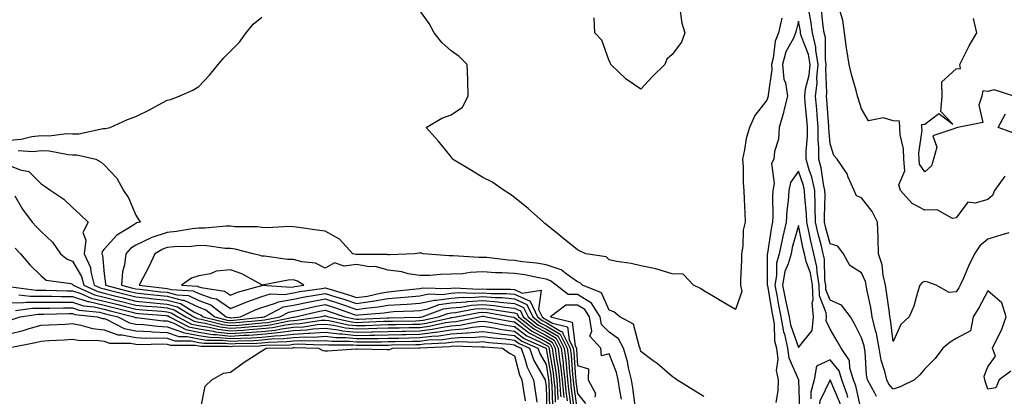
# Model space of a CAD drawing. Units: inches. Extents: x 1010723 to 1013363, y 7237178 to 7239818.
# Drawn here: x 1010901 to 1011213, y 7238417 to 7238536 of the extents above; entities that cross this region are included whole.
import ezdxf

# ---------------------------------------------------------------- set-up
doc = ezdxf.new("R2010")
doc.units = ezdxf.units.IN
doc.header["$MEASUREMENT"] = 0
doc.layers.add('Contour_10107237', color=7, linetype='Continuous', true_color=0xb147b3)

msp = doc.modelspace()

# ---------------------------------------------------------------- linework, layer by layer
at = {"layer": 'Contour_10107237'}
for points in [[(1011142.72, 7238536.59, 3075), (1011141.74, 7238531.92, 3075), (1011140.66, 7238529.31, 3075), (1011140.03, 7238523.9, 3075), (1011139.5, 7238521.92, 3075), (1011139.64, 7238520.33, 3075), (1011138.4, 7238512.27, 3075), (1011138.46, 7238511.92, 3075), (1011138.38, 7238511.59, 3075), (1011138.05, 7238510.64, 3075), (1011134.18, 7238505.79, 3075), (1011132.51, 7238501.92, 3075), (1011131.49, 7238498.48, 3075), (1011130.99, 7238494.86, 3075), (1011130.31, 7238491.92, 3075), (1011130.52, 7238489.45, 3075), (1011130.48, 7238484.35, 3075), (1011130.74, 7238481.92, 3075), (1011130.88, 7238479.09, 3075), (1011131.01, 7238474.88, 3075), (1011131.17, 7238471.92, 3075), (1011130.55, 7238469.42, 3075), (1011130.45, 7238464.32, 3075), (1011130.04, 7238461.92, 3075), (1011130, 7238459.97, 3075), (1011129.7, 7238453.57, 3075), (1011129.66, 7238451.92, 3075), (1011130.05, 7238449.92, 3075), (1011128.05, 7238444.22, 3075), (1011123.23, 7238447.1, 3075), (1011122.38, 7238447.59, 3075), (1011118.05, 7238450.1, 3075), (1011117, 7238450.87, 3075), (1011114.78, 7238451.92, 3075), (1011111.52, 7238455.39, 3075), (1011108.05, 7238455.57, 3075), (1011103.2, 7238457.07, 3075), (1011102.89, 7238457.08, 3075), (1011098.05, 7238458.08, 3075), (1011094.98, 7238458.85, 3075), (1011090.49, 7238459.48, 3075), (1011088.05, 7238459.99, 3075), (1011087.08, 7238460.95, 3075), (1011080.71, 7238461.92, 3075), (1011078.9, 7238462.77, 3075), (1011078.05, 7238463.12, 3075), (1011073.18, 7238467.05, 3075), (1011071.89, 7238468.08, 3075), (1011068.05, 7238471.18, 3075), (1011067.66, 7238471.53, 3075), (1011067.21, 7238471.92, 3075), (1011062.35, 7238476.22, 3075), (1011058.05, 7238479.79, 3075), (1011056.78, 7238480.65, 3075), (1011054.79, 7238481.92, 3075), (1011050.85, 7238484.72, 3075), (1011048.05, 7238486.11, 3075), (1011044.44, 7238488.31, 3075), (1011038.45, 7238491.92, 3075), (1011038.36, 7238492.23, 3075), (1011038.05, 7238492.62, 3075), (1011033.87, 7238497.74, 3075), (1011030.07, 7238501.92, 3075), (1011035.08, 7238504.89, 3075), (1011038.05, 7238505.93, 3075), (1011041.54, 7238508.43, 3075), (1011043.35, 7238511.92, 3075), (1011043.23, 7238516.74, 3075), (1011043.3, 7238517.17, 3075), (1011043.12, 7238521.92, 3075), (1011040.58, 7238524.45, 3075), (1011038.05, 7238526.23, 3075), (1011035.02, 7238528.89, 3075), (1011032.6, 7238531.92, 3075), (1011031.07, 7238534.94, 3075), (1011028.05, 7238539.02, 3075)], [(1011110.43, 7238539.54, 3074), (1011111.11, 7238534.98, 3074), (1011111.99, 7238531.92, 3074), (1011110.98, 7238528.99, 3074), (1011108.05, 7238525.04, 3074), (1011106.33, 7238523.64, 3074), (1011105.65, 7238521.92, 3074), (1011101.83, 7238518.14, 3074), (1011098.05, 7238514.11, 3074), (1011093.44, 7238517.31, 3074), (1011088.56, 7238521.92, 3074), (1011088.46, 7238522.33, 3074), (1011088.05, 7238523.13, 3074), (1011085.76, 7238529.63, 3074), (1011083.51, 7238531.92, 3074), (1011083.26, 7238536.71, 3074)], [(1011215.29, 7238424.68, 3075), (1011211.58, 7238421.92, 3075), (1011210.55, 7238419.42, 3075), (1011208.05, 7238418.95, 3075), (1011207.28, 7238421.15, 3075), (1011207.08, 7238421.92, 3075), (1011206.91, 7238423.06, 3075), (1011208.05, 7238426.02, 3075), (1011210.51, 7238429.46, 3075), (1011209.54, 7238431.92, 3075), (1011210.79, 7238434.66, 3075), (1011212.34, 7238437.63, 3075), (1011213.89, 7238441.92, 3075), (1011212.51, 7238446.38, 3075), (1011208.05, 7238450.12, 3075), (1011205.23, 7238444.74, 3075), (1011203.43, 7238441.92, 3075), (1011202.51, 7238437.46, 3075), (1011198.05, 7238435.04, 3075), (1011196.11, 7238433.86, 3075), (1011193.8, 7238431.92, 3075), (1011191.31, 7238428.66, 3075), (1011188.05, 7238425.44, 3075), (1011186.49, 7238423.48, 3075), (1011184.83, 7238421.92, 3075), (1011180.23, 7238419.74, 3075), (1011178.05, 7238418.94, 3075), (1011176.72, 7238420.59, 3075), (1011176, 7238421.92, 3075), (1011175.42, 7238424.55, 3075), (1011174.27, 7238428.14, 3075), (1011173.64, 7238431.92, 3075), (1011172.73, 7238436.6, 3075), (1011172.44, 7238437.53, 3075), (1011171.42, 7238441.92, 3075), (1011170.94, 7238444.81, 3075), (1011169.85, 7238450.12, 3075), (1011169.53, 7238451.92, 3075), (1011169.26, 7238453.13, 3075), (1011168.05, 7238455.88, 3075), (1011164.3, 7238458.17, 3075), (1011162.3, 7238461.92, 3075), (1011160.47, 7238464.34, 3075), (1011158.05, 7238465.02, 3075), (1011156.62, 7238470.49, 3075), (1011156.3, 7238471.92, 3075), (1011156.25, 7238473.72, 3075), (1011156.49, 7238480.36, 3075), (1011156.43, 7238481.92, 3075), (1011155.97, 7238484, 3075), (1011155.24, 7238489.11, 3075), (1011154.47, 7238491.92, 3075), (1011154.49, 7238495.48, 3075), (1011154.3, 7238498.17, 3075), (1011154.31, 7238501.92, 3075), (1011153.96, 7238506.01, 3075), (1011153.82, 7238507.69, 3075), (1011153.46, 7238511.92, 3075), (1011153.96, 7238516.01, 3075), (1011153.88, 7238517.75, 3075), (1011154.26, 7238521.92, 3075), (1011153.53, 7238526.44, 3075), (1011153.54, 7238527.41, 3075), (1011152.46, 7238531.92, 3075), (1011151.92, 7238535.79, 3075), (1011151.42, 7238538.55, 3075)], [(1011214.7, 7238468.57, 3074), (1011212.17, 7238467.8, 3074), (1011208.05, 7238466.58, 3074), (1011205.52, 7238464.45, 3074), (1011203.82, 7238461.92, 3074), (1011201.95, 7238458.02, 3074), (1011200.33, 7238454.2, 3074), (1011199.32, 7238451.92, 3074), (1011198.86, 7238451.11, 3074), (1011198.05, 7238449.88, 3074), (1011195.78, 7238449.65, 3074), (1011191.67, 7238451.92, 3074), (1011189.06, 7238452.93, 3074), (1011188.05, 7238453.08, 3074), (1011187.19, 7238452.78, 3074), (1011186.52, 7238451.92, 3074), (1011185.71, 7238449.58, 3074), (1011184.64, 7238445.33, 3074), (1011183.08, 7238441.92, 3074), (1011180.52, 7238439.45, 3074), (1011178.05, 7238434.05, 3074), (1011177.22, 7238441.09, 3074), (1011177.02, 7238441.92, 3074), (1011176.83, 7238443.14, 3074), (1011175.94, 7238449.81, 3074), (1011175.56, 7238451.92, 3074), (1011174.84, 7238455.13, 3074), (1011174.54, 7238458.41, 3074), (1011173.41, 7238461.92, 3074), (1011173.25, 7238466.72, 3074), (1011173.25, 7238467.12, 3074), (1011173.07, 7238471.92, 3074), (1011171.44, 7238475.31, 3074), (1011168.05, 7238479.67, 3074), (1011166.4, 7238480.27, 3074), (1011165.68, 7238481.92, 3074), (1011163.79, 7238486.18, 3074), (1011163.43, 7238487.3, 3074), (1011160.26, 7238491.92, 3074), (1011159.24, 7238493.11, 3074), (1011158.05, 7238496.76, 3074), (1011157.71, 7238501.58, 3074), (1011157.71, 7238501.92, 3074), (1011157.68, 7238502.29, 3074), (1011156.99, 7238510.86, 3074), (1011156.9, 7238511.92, 3074), (1011157.02, 7238512.95, 3074), (1011156.67, 7238520.54, 3074), (1011156.8, 7238521.92, 3074), (1011156.56, 7238523.41, 3074), (1011156.57, 7238530.44, 3074), (1011156.21, 7238531.92, 3074), (1011155.91, 7238534.06, 3074), (1011155.34, 7238539.21, 3074)], [(1011213.41, 7238486.56, 3073), (1011210.11, 7238481.92, 3073), (1011209.55, 7238480.42, 3073), (1011208.05, 7238479.14, 3073), (1011204.05, 7238477.92, 3073), (1011201.75, 7238478.22, 3073), (1011198.05, 7238473.26, 3073), (1011196.89, 7238473.08, 3073), (1011192, 7238475.87, 3073), (1011188.05, 7238475.73, 3073), (1011184.02, 7238477.89, 3073), (1011180.41, 7238481.92, 3073), (1011179.88, 7238483.75, 3073), (1011181.76, 7238488.21, 3073), (1011181.45, 7238491.92, 3073), (1011181.32, 7238495.19, 3073), (1011180.31, 7238499.66, 3073), (1011180.18, 7238501.92, 3073), (1011180.03, 7238503.9, 3073), (1011178.05, 7238504.07, 3073), (1011174.97, 7238505, 3073), (1011170.23, 7238504.1, 3073), (1011168.05, 7238507.85, 3073), (1011167.05, 7238510.92, 3073), (1011166.73, 7238511.92, 3073), (1011166.29, 7238513.68, 3073), (1011164.86, 7238518.73, 3073), (1011164.12, 7238521.92, 3073), (1011163.36, 7238526.61, 3073), (1011163.23, 7238527.1, 3073), (1011162.64, 7238531.92, 3073), (1011162.07, 7238535.94, 3073), (1011161.25, 7238538.72, 3073)], [(1010898.05, 7238497.89, 3076), (1010901.78, 7238498.19, 3076), (1010905.18, 7238499.05, 3076), (1010908.05, 7238499.37, 3076), (1010910.68, 7238499.29, 3076), (1010916.15, 7238500.02, 3076), (1010918.05, 7238499.94, 3076), (1010920.03, 7238499.94, 3076), (1010927.78, 7238501.65, 3076), (1010928.05, 7238501.65, 3076), (1010928.35, 7238501.62, 3076), (1010930.01, 7238501.92, 3076), (1010935.46, 7238504.51, 3076), (1010938.05, 7238505.46, 3076), (1010942.43, 7238507.54, 3076), (1010945.25, 7238509.12, 3076), (1010948.05, 7238510.61, 3076), (1010949.1, 7238510.87, 3076), (1010951.79, 7238511.92, 3076), (1010956.18, 7238513.79, 3076), (1010958.05, 7238514.92, 3076), (1010961.41, 7238518.56, 3076), (1010964.13, 7238521.92, 3076), (1010965.98, 7238523.99, 3076), (1010968.05, 7238526.18, 3076), (1010970.96, 7238529.01, 3076), (1010973.08, 7238531.92, 3076), (1010975.27, 7238534.7, 3076), (1010978.05, 7238536.92, 3076)], [(1011172.78, 7238416.65, 3076), (1011172.28, 7238417.69, 3076), (1011169.94, 7238421.92, 3076), (1011169.6, 7238423.47, 3076), (1011169.17, 7238430.8, 3076), (1011168.99, 7238431.92, 3076), (1011168.83, 7238432.7, 3076), (1011168.05, 7238435.27, 3076), (1011165.8, 7238439.67, 3076), (1011164.48, 7238441.92, 3076), (1011161.68, 7238445.55, 3076), (1011158.05, 7238447.19, 3076), (1011156.75, 7238450.62, 3076), (1011156.69, 7238451.92, 3076), (1011156.43, 7238453.54, 3076), (1011156.3, 7238460.17, 3076), (1011155.89, 7238461.92, 3076), (1011155.22, 7238464.75, 3076), (1011154.32, 7238468.19, 3076), (1011153.48, 7238471.92, 3076), (1011153.34, 7238476.63, 3076), (1011153.36, 7238477.23, 3076), (1011153.21, 7238481.92, 3076), (1011152.27, 7238486.14, 3076), (1011151.44, 7238488.53, 3076), (1011150.51, 7238491.92, 3076), (1011150.52, 7238494.39, 3076), (1011150.9, 7238499.07, 3076), (1011150.91, 7238501.92, 3076), (1011150.69, 7238504.56, 3076), (1011150.21, 7238509.76, 3076), (1011150.01, 7238511.92, 3076), (1011150.3, 7238514.17, 3076), (1011151.41, 7238518.56, 3076), (1011151.72, 7238521.92, 3076), (1011151.21, 7238525.08, 3076), (1011148.91, 7238531.06, 3076), (1011148.7, 7238531.92, 3076), (1011148.63, 7238532.5, 3076), (1011148.05, 7238535.71, 3076), (1011147.27, 7238532.7, 3076), (1011147.11, 7238531.92, 3076), (1011146.45, 7238530.32, 3076), (1011144.07, 7238525.9, 3076), (1011142.99, 7238521.92, 3076), (1011143.42, 7238517.29, 3076), (1011143.89, 7238516.08, 3076), (1011144.56, 7238511.92, 3076), (1011143.44, 7238507.31, 3076), (1011143.32, 7238506.65, 3076), (1011141.95, 7238501.92, 3076), (1011141.74, 7238498.23, 3076), (1011140.41, 7238494.28, 3076), (1011140.2, 7238491.92, 3076), (1011139.49, 7238490.48, 3076), (1011140.35, 7238484.22, 3076), (1011139.9, 7238481.92, 3076), (1011139.78, 7238480.19, 3076), (1011139.96, 7238473.83, 3076), (1011139.86, 7238471.92, 3076), (1011139.51, 7238470.46, 3076), (1011138.23, 7238462.1, 3076), (1011138.2, 7238461.92, 3076), (1011138.16, 7238461.81, 3076), (1011138.17, 7238452.04, 3076), (1011138.15, 7238451.92, 3076), (1011138.18, 7238451.79, 3076), (1011139.6, 7238443.47, 3076), (1011139.92, 7238441.92, 3076), (1011140.31, 7238439.66, 3076), (1011140.47, 7238434.34, 3076), (1011141.03, 7238431.92, 3076), (1011141.46, 7238428.51, 3076), (1011141, 7238424.87, 3076), (1011141.65, 7238421.92, 3076), (1011141.51, 7238418.46, 3076), (1011140.9, 7238414.77, 3076)], [(1011216.26, 7238511.92, 3072), (1011210, 7238513.87, 3072), (1011208.05, 7238513.41, 3072), (1011206.42, 7238513.55, 3072), (1011206.16, 7238511.92, 3072), (1011205.18, 7238509.05, 3072), (1011206.46, 7238503.51, 3072), (1011198.57, 7238501.92, 3072), (1011198.12, 7238501.85, 3072), (1011198.05, 7238501.88, 3072), (1011197.89, 7238501.76, 3072), (1011190.64, 7238499.33, 3072), (1011191.83, 7238495.7, 3072), (1011190.78, 7238491.92, 3072), (1011190.15, 7238489.82, 3072), (1011188.05, 7238487.93, 3072), (1011186.43, 7238490.3, 3072), (1011186.29, 7238491.92, 3072), (1011186.22, 7238493.75, 3072), (1011187.21, 7238501.08, 3072), (1011187.16, 7238501.92, 3072), (1011187.1, 7238502.87, 3072), (1011188.05, 7238502.96, 3072), (1011192.54, 7238506.41, 3072), (1011196.97, 7238503, 3072), (1011193.13, 7238507, 3072), (1011193.52, 7238511.92, 3072), (1011193.51, 7238516.46, 3072), (1011198.05, 7238520.5, 3072), (1011199.33, 7238520.64, 3072), (1011199.15, 7238521.92, 3072), (1011200.37, 7238524.24, 3072), (1011202.15, 7238527.82, 3072), (1011204.55, 7238531.92, 3072), (1011203.45, 7238536.52, 3072)], [(1011216.28, 7238500.15, 3072), (1011211.29, 7238501.92, 3072), (1011213.67, 7238506.3, 3072)], [(1010900.8, 7238494.67, 3075), (1010905.61, 7238494.36, 3075), (1010908.05, 7238494.63, 3075), (1010910.68, 7238494.55, 3075), (1010916.64, 7238493.33, 3075), (1010918.05, 7238493.27, 3075), (1010919.4, 7238493.27, 3075), (1010925.43, 7238491.92, 3075), (1010927.08, 7238490.95, 3075), (1010928.05, 7238490.13, 3075), (1010932.03, 7238485.9, 3075), (1010934.21, 7238481.92, 3075), (1010935.74, 7238479.61, 3075), (1010938.05, 7238474.1, 3075), (1010938.92, 7238472.79, 3075), (1010939.53, 7238471.92, 3075), (1010938.31, 7238471.66, 3075), (1010938.05, 7238471.53, 3075), (1010936.82, 7238470.69, 3075), (1010932.12, 7238467.85, 3075), (1010928.05, 7238463.38, 3075), (1010927.4, 7238462.57, 3075), (1010927.32, 7238461.92, 3075), (1010927.54, 7238461.41, 3075), (1010928.05, 7238455.53, 3075), (1010928.46, 7238452.33, 3075), (1010928.43, 7238451.92, 3075), (1010936.11, 7238449.98, 3075), (1010938.05, 7238449.48, 3075), (1010940.76, 7238449.21, 3075), (1010944.88, 7238448.75, 3075), (1010948.05, 7238448.44, 3075), (1010952.79, 7238447.18, 3075), (1010953.28, 7238447.15, 3075), (1010958.05, 7238444.94, 3075), (1010960.28, 7238444.15, 3075), (1010963.07, 7238441.92, 3075), (1010967.02, 7238440.89, 3075), (1010968.05, 7238440.78, 3075), (1010969.12, 7238440.85, 3075), (1010977.88, 7238441.75, 3075), (1010978.05, 7238441.76, 3075), (1010978.2, 7238441.77, 3075), (1010978.89, 7238441.92, 3075), (1010984.91, 7238445.06, 3075), (1010988.05, 7238445.63, 3075), (1010992.69, 7238446.56, 3075), (1010993.27, 7238446.7, 3075), (1010998.05, 7238447.58, 3075), (1011002.35, 7238446.22, 3075), (1011004.51, 7238445.46, 3075), (1011008.05, 7238444.28, 3075), (1011010.81, 7238444.68, 3075), (1011014.92, 7238445.05, 3075), (1011018.05, 7238445.56, 3075), (1011021.99, 7238445.86, 3075), (1011024.05, 7238445.92, 3075), (1011028.05, 7238446.25, 3075), (1011032.75, 7238447.22, 3075), (1011033.33, 7238447.2, 3075), (1011038.05, 7238447.87, 3075), (1011041.81, 7238448.16, 3075), (1011044.19, 7238448.06, 3075), (1011048.05, 7238448.31, 3075), (1011051.98, 7238447.99, 3075), (1011054.13, 7238448, 3075), (1011058.05, 7238447.64, 3075), (1011061.97, 7238445.84, 3075), (1011063.84, 7238441.92, 3075), (1011066.17, 7238440.05, 3075), (1011068.05, 7238439.05, 3075), (1011072.52, 7238436.39, 3075), (1011074.79, 7238431.92, 3075), (1011075.16, 7238429.03, 3075), (1011075.46, 7238424.51, 3075), (1011075.76, 7238421.92, 3075), (1011075.93, 7238419.8, 3075), (1011076.86, 7238413.11, 3075)], [(1010898.05, 7238489.93, 3074), (1010901.47, 7238488.5, 3074), (1010904.16, 7238488.03, 3074), (1010908.05, 7238484.1, 3074), (1010909.34, 7238483.21, 3074), (1010911.2, 7238481.92, 3074), (1010915.33, 7238479.2, 3074), (1010918.05, 7238476.56, 3074), (1010920.49, 7238474.36, 3074), (1010922.96, 7238471.92, 3074), (1010921.33, 7238468.64, 3074), (1010922.3, 7238466.17, 3074), (1010921.77, 7238461.92, 3074), (1010923.68, 7238457.55, 3074), (1010923.8, 7238456.17, 3074), (1010924.93, 7238451.92, 3074), (1010927.08, 7238450.95, 3074), (1010928.05, 7238450.73, 3074), (1010929.64, 7238450.33, 3074), (1010935.08, 7238448.95, 3074), (1010938.05, 7238448.2, 3074), (1010942.17, 7238447.8, 3074), (1010943.74, 7238447.61, 3074), (1010948.05, 7238447.21, 3074), (1010952.23, 7238446.1, 3074), (1010956.46, 7238443.51, 3074), (1010958.05, 7238442.77, 3074), (1010958.67, 7238442.55, 3074), (1010959.47, 7238441.92, 3074), (1010966.29, 7238440.16, 3074), (1010968.05, 7238439.95, 3074), (1010969.91, 7238440.06, 3074), (1010976.92, 7238440.79, 3074), (1010978.05, 7238440.87, 3074), (1010979.01, 7238440.96, 3074), (1010983.67, 7238441.92, 3074), (1010986.54, 7238443.43, 3074), (1010988.05, 7238443.7, 3074), (1010990.28, 7238444.15, 3074), (1010994.77, 7238445.2, 3074), (1010998.05, 7238445.82, 3074), (1011001.01, 7238444.88, 3074), (1011007.3, 7238442.67, 3074), (1011008.05, 7238442.42, 3074), (1011008.64, 7238442.51, 3074), (1011016.76, 7238443.21, 3074), (1011018.05, 7238443.43, 3074), (1011019.68, 7238443.55, 3074), (1011026.2, 7238443.77, 3074), (1011028.05, 7238443.91, 3074), (1011030.56, 7238444.43, 3074), (1011034.2, 7238445.77, 3074), (1011038.05, 7238446.3, 3074), (1011042.81, 7238446.68, 3074), (1011043.22, 7238446.75, 3074), (1011048.05, 7238447.06, 3074), (1011052.82, 7238446.69, 3074), (1011053.37, 7238446.6, 3074), (1011058.05, 7238446.17, 3074), (1011060.96, 7238444.83, 3074), (1011062.35, 7238441.92, 3074), (1011065.51, 7238439.38, 3074), (1011068.05, 7238438.03, 3074), (1011071.89, 7238435.76, 3074), (1011073.82, 7238431.92, 3074), (1011074.3, 7238428.17, 3074), (1011074.49, 7238425.48, 3074), (1011074.9, 7238421.92, 3074), (1011075.13, 7238419, 3074), (1011075.8, 7238414.17, 3074)], [(1011168.04, 7238411.91, 3077), (1011166.17, 7238420.05, 3077), (1011165.49, 7238421.92, 3077), (1011164.33, 7238425.64, 3077), (1011164.18, 7238428.05, 3077), (1011161.56, 7238431.92, 3077), (1011160.34, 7238434.21, 3077), (1011158.05, 7238437.97, 3077), (1011156.77, 7238440.64, 3077), (1011156.9, 7238441.92, 3077), (1011156.79, 7238443.18, 3077), (1011154.73, 7238448.6, 3077), (1011154.59, 7238451.92, 3077), (1011153.91, 7238456.06, 3077), (1011153.88, 7238457.75, 3077), (1011152.91, 7238461.92, 3077), (1011151.98, 7238465.85, 3077), (1011151.42, 7238468.55, 3077), (1011150.66, 7238471.92, 3077), (1011150.59, 7238474.46, 3077), (1011150.05, 7238479.92, 3077), (1011149.98, 7238481.92, 3077), (1011149.63, 7238483.5, 3077), (1011148.05, 7238488.05, 3077), (1011145.5, 7238484.47, 3077), (1011144.99, 7238481.92, 3077), (1011144.78, 7238478.65, 3077), (1011144.32, 7238475.65, 3077), (1011144.11, 7238471.92, 3077), (1011142.97, 7238467, 3077), (1011142.94, 7238466.81, 3077), (1011141.94, 7238461.92, 3077), (1011141.1, 7238458.87, 3077), (1011141.1, 7238454.97, 3077), (1011140.56, 7238451.92, 3077), (1011141.17, 7238448.8, 3077), (1011141.72, 7238445.59, 3077), (1011142.5, 7238441.92, 3077), (1011143.29, 7238437.16, 3077), (1011143.57, 7238436.4, 3077), (1011144.6, 7238431.92, 3077), (1011144.98, 7238428.85, 3077), (1011148.05, 7238421.92, 3077), (1011148.41, 7238412.28, 3077)], [(1010899.74, 7238480.23, 3073), (1010902.17, 7238476.04, 3073), (1010905.22, 7238471.92, 3073), (1010906.58, 7238470.45, 3073), (1010908.05, 7238469, 3073), (1010911.7, 7238465.57, 3073), (1010914.24, 7238461.92, 3073), (1010916.29, 7238460.16, 3073), (1010918.05, 7238459.52, 3073), (1010920.83, 7238454.7, 3073), (1010921.58, 7238451.92, 3073), (1010926.05, 7238449.92, 3073), (1010928.05, 7238449.44, 3073), (1010931.37, 7238448.6, 3073), (1010934.06, 7238447.93, 3073), (1010938.05, 7238446.91, 3073), (1010942.6, 7238446.47, 3073), (1010943.58, 7238446.39, 3073), (1010948.05, 7238445.97, 3073), (1010951.25, 7238445.12, 3073), (1010956.49, 7238441.92, 3073), (1010957.51, 7238441.38, 3073), (1010958.05, 7238441.28, 3073), (1010958.81, 7238441.16, 3073), (1010965.55, 7238439.42, 3073), (1010968.05, 7238439.13, 3073), (1010970.69, 7238439.28, 3073), (1010975.96, 7238439.83, 3073), (1010978.05, 7238439.97, 3073), (1010979.82, 7238440.15, 3073), (1010987.95, 7238441.82, 3073), (1010988.05, 7238441.83, 3073), (1010988.13, 7238441.84, 3073), (1010988.67, 7238441.92, 3073), (1010996.25, 7238443.72, 3073), (1010998.05, 7238444.05, 3073), (1010999.66, 7238443.53, 3073), (1011004.27, 7238441.92, 3073), (1011007.37, 7238441.24, 3073), (1011008.05, 7238441.17, 3073), (1011008.78, 7238441.19, 3073), (1011017.73, 7238441.6, 3073), (1011018.05, 7238441.61, 3073), (1011018.36, 7238441.61, 3073), (1011027.88, 7238441.75, 3073), (1011028.05, 7238441.76, 3073), (1011028.19, 7238441.78, 3073), (1011028.81, 7238441.92, 3073), (1011035.58, 7238444.39, 3073), (1011038.05, 7238444.73, 3073), (1011041.11, 7238444.98, 3073), (1011044.39, 7238445.58, 3073), (1011048.05, 7238445.82, 3073), (1011051.66, 7238445.53, 3073), (1011055, 7238444.97, 3073), (1011058.05, 7238444.69, 3073), (1011059.94, 7238443.81, 3073), (1011060.85, 7238441.92, 3073), (1011064.86, 7238438.73, 3073), (1011068.05, 7238437.02, 3073), (1011071.24, 7238435.11, 3073), (1011072.86, 7238431.92, 3073), (1011073.45, 7238427.32, 3073), (1011073.51, 7238426.46, 3073), (1011074.03, 7238421.92, 3073), (1011074.34, 7238418.21, 3073), (1011074.75, 7238415.22, 3073)], [(1011118.05, 7238416.64, 3076), (1011114.78, 7238418.65, 3076), (1011109.47, 7238421.92, 3076), (1011108.67, 7238422.54, 3076), (1011108.05, 7238423.01, 3076), (1011103.23, 7238427.1, 3076), (1011101.98, 7238427.99, 3076), (1011098.05, 7238430.89, 3076), (1011097.9, 7238431.77, 3076), (1011097.85, 7238431.92, 3076), (1011097.64, 7238432.33, 3076), (1011095.76, 7238439.63, 3076), (1011091.4, 7238441.92, 3076), (1011089.58, 7238443.45, 3076), (1011088.05, 7238444.06, 3076), (1011085.64, 7238449.51, 3076), (1011079.63, 7238451.92, 3076), (1011078.84, 7238452.71, 3076), (1011078.05, 7238453.02, 3076), (1011074.43, 7238455.54, 3076), (1011072.89, 7238456.76, 3076), (1011068.05, 7238458.44, 3076), (1011065.06, 7238458.93, 3076), (1011060.58, 7238459.39, 3076), (1011058.05, 7238459.76, 3076), (1011056.01, 7238459.88, 3076), (1011049.3, 7238460.67, 3076), (1011048.05, 7238460.75, 3076), (1011046.83, 7238460.7, 3076), (1011038.68, 7238461.29, 3076), (1011038.05, 7238461.26, 3076), (1011037.38, 7238461.25, 3076), (1011029.12, 7238461.92, 3076), (1011028.28, 7238462.15, 3076), (1011028.05, 7238462.14, 3076), (1011027.85, 7238462.12, 3076), (1011026.36, 7238461.92, 3076), (1011018.42, 7238461.55, 3076), (1011018.05, 7238461.59, 3076), (1011017.79, 7238461.66, 3076), (1011008.35, 7238461.62, 3076), (1011008.05, 7238461.67, 3076), (1011007.75, 7238461.62, 3076), (1011006.88, 7238461.92, 3076), (1011002.64, 7238466.51, 3076), (1010998.05, 7238469.08, 3076), (1010995.55, 7238469.42, 3076), (1010989.72, 7238470.25, 3076), (1010988.05, 7238470.47, 3076), (1010986.71, 7238470.58, 3076), (1010979.81, 7238470.16, 3076), (1010978.05, 7238470.27, 3076), (1010976.61, 7238470.48, 3076), (1010969.5, 7238470.47, 3076), (1010968.05, 7238470.63, 3076), (1010966.8, 7238470.67, 3076), (1010959.95, 7238470.02, 3076), (1010958.05, 7238470.06, 3076), (1010955.96, 7238469.83, 3076), (1010951.01, 7238468.96, 3076), (1010948.05, 7238468.68, 3076), (1010943.17, 7238467.04, 3076), (1010942.97, 7238467, 3076), (1010938.05, 7238464.63, 3076), (1010936.44, 7238463.53, 3076), (1010934.93, 7238461.92, 3076), (1010934.51, 7238458.38, 3076), (1010933.82, 7238456.15, 3076), (1010933.5, 7238451.92, 3076), (1010937.13, 7238451, 3076), (1010938.05, 7238450.77, 3076), (1010939.33, 7238450.64, 3076), (1010946, 7238449.87, 3076), (1010948.05, 7238449.68, 3076), (1010951.1, 7238448.87, 3076), (1010954.76, 7238448.63, 3076), (1010958.05, 7238447.1, 3076), (1010961.87, 7238445.74, 3076), (1010966.68, 7238441.92, 3076), (1010967.77, 7238441.64, 3076), (1010968.05, 7238441.61, 3076), (1010968.34, 7238441.63, 3076), (1010971.2, 7238441.92, 3076), (1010975.88, 7238444.09, 3076), (1010978.05, 7238444.83, 3076), (1010982.37, 7238446.24, 3076), (1010983.26, 7238446.71, 3076), (1010988.05, 7238447.55, 3076), (1010991.68, 7238448.29, 3076), (1010994.9, 7238448.77, 3076), (1010998.05, 7238449.35, 3076), (1011001.81, 7238448.16, 3076), (1011003.71, 7238447.58, 3076), (1011008.05, 7238446.14, 3076), (1011012.99, 7238446.86, 3076), (1011013.1, 7238446.87, 3076), (1011018.05, 7238447.7, 3076), (1011021.98, 7238447.99, 3076), (1011024.42, 7238448.29, 3076), (1011028.05, 7238448.58, 3076), (1011030.81, 7238449.16, 3076), (1011035.16, 7238449.03, 3076), (1011038.05, 7238449.43, 3076), (1011040.35, 7238449.62, 3076), (1011045.51, 7238449.38, 3076), (1011048.05, 7238449.55, 3076), (1011050.63, 7238449.34, 3076), (1011055.48, 7238449.35, 3076), (1011058.05, 7238449.11, 3076), (1011062.98, 7238446.85, 3076), (1011065.34, 7238441.92, 3076), (1011066.84, 7238440.71, 3076), (1011068.05, 7238440.06, 3076), (1011072.61, 7238437.36, 3076), (1011073.31, 7238437.18, 3076), (1011073.39, 7238436.58, 3076), (1011075.75, 7238431.92, 3076), (1011076.01, 7238429.88, 3076), (1011076.43, 7238423.54, 3076), (1011076.61, 7238421.92, 3076), (1011076.73, 7238420.6, 3076), (1011077.91, 7238412.06, 3076)], [(1010899.82, 7238463.69, 3072), (1010901.6, 7238461.92, 3072), (1010904.52, 7238458.39, 3072), (1010908.05, 7238454.87, 3072), (1010909.71, 7238453.58, 3072), (1010917.51, 7238452.46, 3072), (1010918.05, 7238452.26, 3072), (1010918.18, 7238452.05, 3072), (1010918.21, 7238451.92, 3072), (1010925, 7238448.87, 3072), (1010928.05, 7238448.15, 3072), (1010933.02, 7238446.89, 3072), (1010933.09, 7238446.88, 3072), (1010938.05, 7238445.63, 3072), (1010941.43, 7238445.3, 3072), (1010944.93, 7238445.04, 3072), (1010948.05, 7238444.74, 3072), (1010950.28, 7238444.15, 3072), (1010953.92, 7238441.92, 3072), (1010956.62, 7238440.49, 3072), (1010958.05, 7238440.2, 3072), (1010960.07, 7238439.9, 3072), (1010964.81, 7238438.68, 3072), (1010968.05, 7238438.3, 3072), (1010971.47, 7238438.5, 3072), (1010975, 7238438.87, 3072), (1010978.05, 7238439.07, 3072), (1010980.63, 7238439.34, 3072), (1010986.72, 7238440.59, 3072), (1010988.05, 7238440.76, 3072), (1010989.15, 7238440.82, 3072), (1010996.48, 7238441.92, 3072), (1010997.75, 7238442.22, 3072), (1010998.05, 7238442.27, 3072), (1010998.32, 7238442.19, 3072), (1010999.09, 7238441.92, 3072), (1011006.43, 7238440.3, 3072), (1011008.05, 7238440.14, 3072), (1011009.79, 7238440.18, 3072), (1011016.62, 7238440.49, 3072), (1011018.05, 7238440.52, 3072), (1011019.43, 7238440.54, 3072), (1011026.79, 7238440.66, 3072), (1011028.05, 7238440.69, 3072), (1011029.14, 7238440.83, 3072), (1011033.94, 7238441.92, 3072), (1011036.96, 7238443.01, 3072), (1011038.05, 7238443.17, 3072), (1011039.41, 7238443.28, 3072), (1011045.55, 7238444.42, 3072), (1011048.05, 7238444.58, 3072), (1011050.51, 7238444.38, 3072), (1011056.62, 7238443.35, 3072), (1011058.05, 7238443.22, 3072), (1011058.94, 7238442.81, 3072), (1011059.36, 7238441.92, 3072), (1011064.19, 7238438.06, 3072), (1011068.05, 7238436, 3072), (1011070.61, 7238434.48, 3072), (1011071.91, 7238431.92, 3072), (1011072.46, 7238427.51, 3072), (1011072.64, 7238426.51, 3072), (1011073.17, 7238421.92, 3072), (1011073.54, 7238417.41, 3072), (1011073.69, 7238416.28, 3072)], [(1011096.31, 7238413.66, 3077), (1011095.56, 7238419.43, 3077), (1011095.16, 7238421.92, 3077), (1011094.21, 7238425.76, 3077), (1011093.87, 7238427.74, 3077), (1011092.59, 7238431.92, 3077), (1011091.03, 7238434.9, 3077), (1011088.05, 7238437.03, 3077), (1011085.64, 7238439.51, 3077), (1011085.23, 7238441.92, 3077), (1011082.41, 7238446.28, 3077), (1011078.05, 7238448.97, 3077), (1011075.11, 7238448.98, 3077), (1011071.31, 7238451.92, 3077), (1011069.5, 7238453.37, 3077), (1011068.05, 7238453.86, 3077), (1011065.73, 7238454.24, 3077), (1011061.3, 7238455.17, 3077), (1011058.05, 7238455.64, 3077), (1011054.1, 7238455.87, 3077), (1011052.01, 7238455.88, 3077), (1011048.05, 7238456.13, 3077), (1011044.01, 7238455.96, 3077), (1011041.71, 7238455.58, 3077), (1011038.05, 7238455.39, 3077), (1011034.61, 7238455.36, 3077), (1011031.14, 7238455.01, 3077), (1011028.05, 7238454.98, 3077), (1011024.41, 7238455.56, 3077), (1011022.34, 7238456.21, 3077), (1011018.05, 7238456.69, 3077), (1011013.95, 7238457.82, 3077), (1011012.16, 7238457.81, 3077), (1011008.05, 7238458.53, 3077), (1011004.06, 7238457.93, 3077), (1011000.99, 7238458.98, 3077), (1010998.05, 7238457.29, 3077), (1010995.05, 7238458.92, 3077), (1010990.66, 7238459.31, 3077), (1010988.05, 7238460.08, 3077), (1010986.17, 7238460.05, 3077), (1010978.85, 7238461.12, 3077), (1010978.05, 7238461.1, 3077), (1010977.49, 7238461.36, 3077), (1010975.23, 7238461.92, 3077), (1010969.51, 7238463.38, 3077), (1010968.05, 7238463.54, 3077), (1010966.38, 7238463.59, 3077), (1010960.58, 7238464.45, 3077), (1010958.05, 7238464.51, 3077), (1010955.72, 7238464.25, 3077), (1010950.19, 7238464.06, 3077), (1010948.05, 7238463.84, 3077), (1010946.6, 7238463.37, 3077), (1010944.09, 7238461.92, 3077), (1010942.19, 7238457.78, 3077), (1010940.31, 7238454.18, 3077), (1010939.18, 7238451.92, 3077), (1010947.13, 7238451, 3077), (1010948.05, 7238450.91, 3077), (1010949.42, 7238450.55, 3077), (1010956.24, 7238450.11, 3077), (1010958.05, 7238449.26, 3077), (1010962.17, 7238447.8, 3077), (1010963.69, 7238447.56, 3077), (1010968.05, 7238444.55, 3077), (1010972.5, 7238446.37, 3077), (1010973.26, 7238446.71, 3077), (1010978.05, 7238448.37, 3077), (1010980.74, 7238449.23, 3077), (1010985.09, 7238448.96, 3077), (1010988.05, 7238449.49, 3077), (1010990.07, 7238449.9, 3077), (1010997.06, 7238450.93, 3077), (1010998.05, 7238451.12, 3077), (1010999.22, 7238450.75, 3077), (1011005.11, 7238448.98, 3077), (1011008.05, 7238447.99, 3077), (1011011.47, 7238448.5, 3077), (1011015.55, 7238449.42, 3077), (1011018.05, 7238449.84, 3077), (1011019.98, 7238449.99, 3077), (1011026.95, 7238450.82, 3077), (1011028.05, 7238450.9, 3077), (1011028.89, 7238451.08, 3077), (1011036.98, 7238450.85, 3077), (1011038.05, 7238450.99, 3077), (1011038.91, 7238451.06, 3077), (1011046.84, 7238450.71, 3077), (1011048.05, 7238450.79, 3077), (1011049.28, 7238450.69, 3077), (1011056.83, 7238450.7, 3077), (1011058.05, 7238450.58, 3077), (1011060.51, 7238449.46, 3077), (1011066.48, 7238450.35, 3077), (1011065.71, 7238444.26, 3077), (1011066.82, 7238441.92, 3077), (1011067.5, 7238441.37, 3077), (1011068.05, 7238441.08, 3077), (1011070.11, 7238439.86, 3077), (1011074.85, 7238438.72, 3077), (1011075.34, 7238434.63, 3077), (1011076.7, 7238431.92, 3077), (1011076.86, 7238430.73, 3077), (1011077.41, 7238422.56, 3077), (1011077.48, 7238421.92, 3077), (1011077.52, 7238421.39, 3077), (1011078.05, 7238417.61, 3077), (1011080.52, 7238414.39, 3077)], [(1010898.58, 7238451.39, 3071), (1010906.51, 7238450.38, 3071), (1010908.05, 7238450.39, 3071), (1010909.58, 7238450.39, 3071), (1010916.33, 7238450.2, 3071), (1010918.05, 7238450.19, 3071), (1010920.65, 7238449.32, 3071), (1010923.97, 7238447.84, 3071), (1010928.05, 7238446.87, 3071), (1010932, 7238445.87, 3071), (1010934.81, 7238445.16, 3071), (1010938.05, 7238444.34, 3071), (1010940.26, 7238444.13, 3071), (1010946.3, 7238443.67, 3071), (1010948.05, 7238443.51, 3071), (1010949.3, 7238443.17, 3071), (1010951.35, 7238441.92, 3071), (1010955.75, 7238439.62, 3071), (1010958.05, 7238439.14, 3071), (1010961.32, 7238438.65, 3071), (1010964.07, 7238437.94, 3071), (1010968.05, 7238437.47, 3071), (1010972.25, 7238437.72, 3071), (1010974.04, 7238437.91, 3071), (1010978.05, 7238438.17, 3071), (1010981.44, 7238438.53, 3071), (1010985.49, 7238439.36, 3071), (1010988.05, 7238439.68, 3071), (1010990.17, 7238439.8, 3071), (1010996.95, 7238440.82, 3071), (1010998.05, 7238440.88, 3071), (1010999.22, 7238440.75, 3071), (1011005.49, 7238439.36, 3071), (1011008.05, 7238439.11, 3071), (1011010.8, 7238439.17, 3071), (1011015.52, 7238439.39, 3071), (1011018.05, 7238439.45, 3071), (1011020.48, 7238439.49, 3071), (1011025.7, 7238439.57, 3071), (1011028.05, 7238439.61, 3071), (1011030.1, 7238439.87, 3071), (1011037.75, 7238441.62, 3071), (1011038.05, 7238441.66, 3071), (1011038.29, 7238441.68, 3071), (1011039.54, 7238441.92, 3071), (1011046.72, 7238443.25, 3071), (1011048.05, 7238443.34, 3071), (1011049.36, 7238443.23, 3071), (1011057.08, 7238441.92, 3071), (1011057.89, 7238441.76, 3071), (1011058.05, 7238441.74, 3071), (1011058.77, 7238441.2, 3071), (1011063.53, 7238437.4, 3071), (1011068.05, 7238434.99, 3071), (1011069.97, 7238433.84, 3071), (1011070.94, 7238431.92, 3071), (1011071.37, 7238428.6, 3071), (1011071.87, 7238425.74, 3071), (1011072.31, 7238421.92, 3071), (1011072.69, 7238417.28, 3071), (1011072.71, 7238416.58, 3071)], [(1010901.06, 7238448.91, 3070), (1010904.58, 7238448.45, 3070), (1010908.05, 7238448.49, 3070), (1010911.5, 7238448.47, 3070), (1010914.52, 7238448.39, 3070), (1010918.05, 7238448.38, 3070), (1010922.89, 7238446.76, 3070), (1010923.25, 7238446.72, 3070), (1010928.05, 7238445.58, 3070), (1010930.97, 7238444.84, 3070), (1010936.53, 7238443.44, 3070), (1010938.05, 7238443.05, 3070), (1010939.09, 7238442.96, 3070), (1010947.66, 7238442.31, 3070), (1010948.05, 7238442.27, 3070), (1010948.33, 7238442.2, 3070), (1010948.78, 7238441.92, 3070), (1010954.86, 7238438.73, 3070), (1010958.05, 7238438.07, 3070), (1010962.58, 7238437.39, 3070), (1010963.32, 7238437.19, 3070), (1010968.05, 7238436.65, 3070), (1010973.03, 7238436.94, 3070), (1010973.08, 7238436.95, 3070), (1010978.05, 7238437.27, 3070), (1010982.26, 7238437.71, 3070), (1010984.25, 7238438.12, 3070), (1010988.05, 7238438.6, 3070), (1010991.19, 7238438.78, 3070), (1010995.56, 7238439.43, 3070), (1010998.05, 7238439.6, 3070), (1011000.7, 7238439.27, 3070), (1011004.55, 7238438.42, 3070), (1011008.05, 7238438.08, 3070), (1011011.81, 7238438.16, 3070), (1011014.42, 7238438.29, 3070), (1011018.05, 7238438.37, 3070), (1011021.55, 7238438.42, 3070), (1011024.6, 7238438.47, 3070), (1011028.05, 7238438.53, 3070), (1011031.06, 7238438.91, 3070), (1011036.22, 7238440.09, 3070), (1011038.05, 7238440.37, 3070), (1011039.5, 7238440.47, 3070), (1011047.01, 7238441.92, 3070), (1011047.88, 7238442.09, 3070), (1011048.05, 7238442.1, 3070), (1011048.21, 7238442.08, 3070), (1011049.14, 7238441.92, 3070), (1011056.61, 7238440.48, 3070), (1011058.05, 7238440.3, 3070), (1011062.82, 7238436.69, 3070), (1011063.67, 7238436.3, 3070), (1011068.05, 7238433.97, 3070), (1011069.34, 7238433.21, 3070), (1011069.98, 7238431.92, 3070), (1011070.27, 7238429.7, 3070), (1011071.09, 7238424.96, 3070), (1011071.44, 7238421.92, 3070), (1011071.74, 7238418.23, 3070), (1011071.83, 7238415.7, 3070)], [(1010898.05, 7238446.35, 3069), (1010902.54, 7238446.41, 3069), (1010903.42, 7238446.55, 3069), (1010908.05, 7238446.6, 3069), (1010912.71, 7238446.58, 3069), (1010913.38, 7238446.59, 3069), (1010918.05, 7238446.57, 3069), (1010921.53, 7238445.4, 3069), (1010924.93, 7238445.04, 3069), (1010928.05, 7238444.29, 3069), (1010929.94, 7238443.81, 3069), (1010937.45, 7238441.92, 3069), (1010937.84, 7238441.71, 3069), (1010938.05, 7238441.68, 3069), (1010938.31, 7238441.66, 3069), (1010946.79, 7238440.66, 3069), (1010948.05, 7238440.61, 3069), (1010950.08, 7238439.89, 3069), (1010953.98, 7238437.85, 3069), (1010958.05, 7238437.01, 3069), (1010962.47, 7238436.34, 3069), (1010963.64, 7238436.33, 3069), (1010968.05, 7238435.82, 3069), (1010972.19, 7238436.06, 3069), (1010973.87, 7238436.1, 3069), (1010978.05, 7238436.37, 3069), (1010983.03, 7238436.9, 3069), (1010983.07, 7238436.9, 3069), (1010988.05, 7238437.53, 3069), (1010992.22, 7238437.75, 3069), (1010994.18, 7238438.05, 3069), (1010998.05, 7238438.31, 3069), (1011002.16, 7238437.81, 3069), (1011003.62, 7238437.49, 3069), (1011008.05, 7238437.06, 3069), (1011012.82, 7238437.15, 3069), (1011013.31, 7238437.18, 3069), (1011018.05, 7238437.29, 3069), (1011022.6, 7238437.37, 3069), (1011023.51, 7238437.38, 3069), (1011028.05, 7238437.46, 3069), (1011032.01, 7238437.96, 3069), (1011034.7, 7238438.57, 3069), (1011038.05, 7238439.08, 3069), (1011040.71, 7238439.26, 3069), (1011046.52, 7238440.39, 3069), (1011048.05, 7238440.52, 3069), (1011049.68, 7238440.29, 3069), (1011055.34, 7238439.21, 3069), (1011058.05, 7238438.85, 3069), (1011062, 7238435.87, 3069), (1011065.84, 7238434.13, 3069), (1011068.05, 7238432.96, 3069), (1011068.69, 7238432.56, 3069), (1011069.03, 7238431.92, 3069), (1011069.16, 7238430.81, 3069), (1011070.32, 7238424.19, 3069), (1011070.58, 7238421.92, 3069), (1011070.8, 7238419.17, 3069), (1011070.95, 7238414.82, 3069)], [(1010899.99, 7238443.86, 3068), (1010905.3, 7238444.67, 3068), (1010908.05, 7238444.69, 3068), (1010910.81, 7238444.68, 3068), (1010915.21, 7238444.76, 3068), (1010918.05, 7238444.75, 3068), (1010920.17, 7238444.04, 3068), (1010926.62, 7238443.35, 3068), (1010928.05, 7238443, 3068), (1010928.92, 7238442.79, 3068), (1010932.35, 7238441.92, 3068), (1010936.1, 7238439.97, 3068), (1010938.05, 7238439.56, 3068), (1010940.54, 7238439.43, 3068), (1010945.03, 7238438.9, 3068), (1010948.05, 7238438.78, 3068), (1010952.91, 7238437.06, 3068), (1010953.09, 7238436.96, 3068), (1010958.05, 7238435.94, 3068), (1010961.55, 7238435.42, 3068), (1010964.57, 7238435.4, 3068), (1010968.05, 7238434.99, 3068), (1010971.31, 7238435.18, 3068), (1010974.71, 7238435.26, 3068), (1010978.05, 7238435.48, 3068), (1010982.02, 7238435.89, 3068), (1010984.03, 7238435.94, 3068), (1010988.05, 7238436.45, 3068), (1010992.84, 7238436.71, 3068), (1010993.27, 7238436.7, 3068), (1010998.05, 7238437.02, 3068), (1011002.59, 7238436.46, 3068), (1011003.5, 7238436.47, 3068), (1011008.05, 7238436.02, 3068), (1011012.25, 7238436.12, 3068), (1011013.86, 7238436.11, 3068), (1011018.05, 7238436.21, 3068), (1011022.42, 7238436.29, 3068), (1011023.67, 7238436.3, 3068), (1011028.05, 7238436.38, 3068), (1011032.97, 7238437, 3068), (1011033.18, 7238437.05, 3068), (1011038.05, 7238437.78, 3068), (1011041.91, 7238438.06, 3068), (1011044.74, 7238438.61, 3068), (1011048.05, 7238438.91, 3068), (1011051.57, 7238438.4, 3068), (1011054.06, 7238437.93, 3068), (1011058.05, 7238437.41, 3068), (1011061.17, 7238435.05, 3068), (1011068.02, 7238431.95, 3068), (1011068.05, 7238431.94, 3068), (1011068.07, 7238431.9, 3068), (1011069.54, 7238423.41, 3068), (1011069.71, 7238421.92, 3068), (1011069.87, 7238420.1, 3068), (1011070.07, 7238413.94, 3068)], [(1011091.95, 7238415.82, 3078), (1011091.46, 7238418.51, 3078), (1011090.91, 7238421.92, 3078), (1011090.34, 7238424.21, 3078), (1011088.05, 7238430.21, 3078), (1011085.64, 7238429.51, 3078), (1011085.47, 7238431.92, 3078), (1011081.93, 7238435.8, 3078), (1011082.57, 7238437.4, 3078), (1011081.81, 7238441.92, 3078), (1011080.33, 7238444.2, 3078), (1011078.05, 7238445.61, 3078), (1011074.34, 7238445.63, 3078), (1011069.45, 7238441.92, 3078), (1011076.37, 7238440.24, 3078), (1011077.28, 7238432.69, 3078), (1011077.67, 7238431.92, 3078), (1011077.71, 7238431.58, 3078), (1011078.05, 7238426.52, 3078), (1011081.54, 7238425.41, 3078), (1011081.41, 7238421.92, 3078), (1011083.73, 7238417.6, 3078), (1011083.49, 7238416.48, 3078)], [(1010898.9, 7238441.07, 3067), (1010901.46, 7238441.92, 3067), (1010907.18, 7238442.79, 3067), (1010908.05, 7238442.8, 3067), (1010908.93, 7238442.8, 3067), (1010917.02, 7238442.95, 3067), (1010918.05, 7238442.94, 3067), (1010918.81, 7238442.68, 3067), (1010925.86, 7238441.92, 3067), (1010927.54, 7238441.41, 3067), (1010928.05, 7238441.35, 3067), (1010928.93, 7238441.04, 3067), (1010934.35, 7238438.22, 3067), (1010938.05, 7238437.44, 3067), (1010942.77, 7238437.2, 3067), (1010943.27, 7238437.14, 3067), (1010948.05, 7238436.94, 3067), (1010951.76, 7238435.63, 3067), (1010954.33, 7238435.64, 3067), (1010958.05, 7238434.88, 3067), (1010960.62, 7238434.49, 3067), (1010965.51, 7238434.46, 3067), (1010968.05, 7238434.16, 3067), (1010970.43, 7238434.3, 3067), (1010975.55, 7238434.42, 3067), (1010978.05, 7238434.59, 3067), (1010981.03, 7238434.9, 3067), (1010984.98, 7238434.99, 3067), (1010988.05, 7238435.37, 3067), (1010991.7, 7238435.57, 3067), (1010994.49, 7238435.48, 3067), (1010998.05, 7238435.72, 3067), (1011001.44, 7238435.31, 3067), (1011004.64, 7238435.33, 3067), (1011008.05, 7238435, 3067), (1011011.19, 7238435.06, 3067), (1011014.92, 7238435.05, 3067), (1011018.05, 7238435.13, 3067), (1011021.31, 7238435.18, 3067), (1011024.72, 7238435.25, 3067), (1011028.05, 7238435.3, 3067), (1011031.92, 7238435.79, 3067), (1011034.09, 7238435.88, 3067), (1011038.05, 7238436.49, 3067), (1011042.97, 7238436.84, 3067), (1011043.13, 7238436.84, 3067), (1011048.05, 7238437.29, 3067), (1011052.75, 7238436.62, 3067), (1011053.41, 7238436.56, 3067), (1011058.05, 7238435.96, 3067), (1011060.35, 7238434.22, 3067), (1011065.45, 7238431.92, 3067), (1011066.15, 7238430.02, 3067), (1011068.05, 7238426.77, 3067), (1011068.77, 7238422.64, 3067), (1011068.85, 7238421.92, 3067), (1011068.92, 7238421.05, 3067), (1011069.19, 7238413.06, 3067)], [(1010898.05, 7238436.47, 3066), (1010902.42, 7238437.55, 3066), (1010904.31, 7238438.18, 3066), (1010908.05, 7238439.23, 3066), (1010910.6, 7238439.37, 3066), (1010915.76, 7238439.63, 3066), (1010918.05, 7238439.74, 3066), (1010920.66, 7238439.31, 3066), (1010924.34, 7238438.21, 3066), (1010928.05, 7238437.77, 3066), (1010932.37, 7238436.24, 3066), (1010933.75, 7238436.22, 3066), (1010938.05, 7238435.32, 3066), (1010941.29, 7238435.16, 3066), (1010944.72, 7238435.25, 3066), (1010948.05, 7238435.1, 3066), (1010950.4, 7238434.27, 3066), (1010955.67, 7238434.3, 3066), (1010958.05, 7238433.8, 3066), (1010959.69, 7238433.56, 3066), (1010966.45, 7238433.52, 3066), (1010968.05, 7238433.34, 3066), (1010969.55, 7238433.42, 3066), (1010976.39, 7238433.58, 3066), (1010978.05, 7238433.69, 3066), (1010980.02, 7238433.89, 3066), (1010985.94, 7238434.03, 3066), (1010988.05, 7238434.29, 3066), (1010990.56, 7238434.43, 3066), (1010995.7, 7238434.27, 3066), (1010998.05, 7238434.43, 3066), (1011000.29, 7238434.16, 3066), (1011005.78, 7238434.19, 3066), (1011008.05, 7238433.97, 3066), (1011010.14, 7238434.01, 3066), (1011015.97, 7238434, 3066), (1011018.05, 7238434.05, 3066), (1011020.22, 7238434.09, 3066), (1011025.78, 7238434.19, 3066), (1011028.05, 7238434.22, 3066), (1011030.69, 7238434.56, 3066), (1011035.21, 7238434.76, 3066), (1011038.05, 7238435.19, 3066), (1011041.59, 7238435.46, 3066), (1011044.61, 7238435.36, 3066), (1011048.05, 7238435.67, 3066), (1011051.33, 7238435.2, 3066), (1011055.06, 7238434.91, 3066), (1011058.05, 7238434.52, 3066), (1011059.53, 7238433.4, 3066), (1011062.81, 7238431.92, 3066), (1011064.2, 7238428.07, 3066), (1011067.51, 7238422.46, 3066), (1011067.79, 7238421.92, 3066), (1011067.82, 7238421.69, 3066), (1011068.05, 7238420.02, 3066), (1011068.31, 7238412.18, 3066)], [(1010898.26, 7238432.13, 3065), (1010906.25, 7238433.72, 3065), (1010908.05, 7238434.22, 3065), (1010910.48, 7238434.35, 3065), (1010915.34, 7238434.63, 3065), (1010918.05, 7238434.77, 3065), (1010920.49, 7238434.36, 3065), (1010925.48, 7238434.49, 3065), (1010928.05, 7238434.18, 3065), (1010929.72, 7238433.59, 3065), (1010936.43, 7238433.54, 3065), (1010938.05, 7238433.2, 3065), (1010939.27, 7238433.14, 3065), (1010946.63, 7238433.34, 3065), (1010948.05, 7238433.28, 3065), (1010949.05, 7238432.92, 3065), (1010957.01, 7238432.96, 3065), (1010958.05, 7238432.74, 3065), (1010958.76, 7238432.63, 3065), (1010967.39, 7238432.58, 3065), (1010968.05, 7238432.51, 3065), (1010968.67, 7238432.55, 3065), (1010977.24, 7238432.73, 3065), (1010978.05, 7238432.79, 3065), (1010979.02, 7238432.89, 3065), (1010986.9, 7238433.07, 3065), (1010988.05, 7238433.22, 3065), (1010989.42, 7238433.29, 3065), (1010996.91, 7238433.06, 3065), (1010998.05, 7238433.14, 3065), (1010999.13, 7238433, 3065), (1011006.92, 7238433.05, 3065), (1011008.05, 7238432.94, 3065), (1011009.09, 7238432.96, 3065), (1011017.02, 7238432.95, 3065), (1011018.05, 7238432.97, 3065), (1011019.12, 7238432.99, 3065), (1011026.84, 7238433.13, 3065), (1011028.05, 7238433.15, 3065), (1011029.46, 7238433.33, 3065), (1011036.33, 7238433.64, 3065), (1011038.05, 7238433.9, 3065), (1011040.19, 7238434.06, 3065), (1011046.09, 7238433.88, 3065), (1011048.05, 7238434.06, 3065), (1011049.92, 7238433.79, 3065), (1011056.72, 7238433.25, 3065), (1011058.05, 7238433.07, 3065), (1011058.7, 7238432.57, 3065), (1011060.17, 7238431.92, 3065), (1011061.37, 7238428.6, 3065), (1011062.06, 7238425.93, 3065), (1011064.09, 7238421.92, 3065), (1011064.61, 7238418.48, 3065), (1011065.11, 7238414.86, 3065)], [(1010958.56, 7238412.43, 3064), (1010960.05, 7238419.92, 3064), (1010962.2, 7238421.92, 3064), (1010965.88, 7238424.09, 3064), (1010968.05, 7238424.35, 3064), (1010972.43, 7238427.54, 3064), (1010975.86, 7238429.73, 3064), (1010978.05, 7238431.17, 3064), (1010978.55, 7238431.42, 3064), (1010979.42, 7238431.92, 3064), (1010987.85, 7238432.12, 3064), (1010988.05, 7238432.13, 3064), (1010988.28, 7238432.15, 3064), (1010995.92, 7238431.92, 3064), (1010997.39, 7238431.26, 3064), (1010998.05, 7238431.17, 3064), (1010998.82, 7238431.15, 3064), (1011007.9, 7238431.77, 3064), (1011008.05, 7238431.77, 3064), (1011008.21, 7238431.76, 3064), (1011017.66, 7238431.53, 3064), (1011018.05, 7238431.5, 3064), (1011018.42, 7238431.55, 3064), (1011019.47, 7238431.92, 3064), (1011027.9, 7238432.07, 3064), (1011028.05, 7238432.08, 3064), (1011028.23, 7238432.1, 3064), (1011037.45, 7238432.52, 3064), (1011038.05, 7238432.6, 3064), (1011038.79, 7238432.66, 3064), (1011047.57, 7238432.4, 3064), (1011048.05, 7238432.44, 3064), (1011048.51, 7238432.38, 3064), (1011054.22, 7238431.92, 3064), (1011056.49, 7238430.36, 3064), (1011058.05, 7238429.55, 3064), (1011059.61, 7238423.48, 3064), (1011060.4, 7238421.92, 3064), (1011060.82, 7238419.15, 3064), (1011061.43, 7238415.3, 3064)], [(1011163.68, 7238416.29, 3078), (1011163.45, 7238417.32, 3078), (1011161.76, 7238421.92, 3078), (1011160.88, 7238424.75, 3078), (1011158.05, 7238428.28, 3078), (1011153.71, 7238426.26, 3078), (1011153.06, 7238421.92, 3078), (1011151.92, 7238418.05, 3078), (1011152, 7238415.87, 3078)]]:
    msp.add_polyline3d(points, dxfattribs=at)
for points in [[(1011148.05, 7238432.21, 3078), (1011152.37, 7238437.6, 3078), (1011152.8, 7238441.92, 3078), (1011152.42, 7238446.3, 3078), (1011152.69, 7238447.28, 3078), (1011152.49, 7238451.92, 3078), (1011151.87, 7238455.74, 3078), (1011150.5, 7238459.47, 3078), (1011149.92, 7238461.92, 3078), (1011149.56, 7238463.43, 3078), (1011148.05, 7238470.86, 3078), (1011146.09, 7238463.88, 3078), (1011145.69, 7238461.92, 3078), (1011144.79, 7238458.66, 3078), (1011143.73, 7238456.24, 3078), (1011142.96, 7238451.92, 3078), (1011143.8, 7238447.67, 3078), (1011144.28, 7238445.69, 3078), (1011145.07, 7238441.92, 3078), (1011145.5, 7238439.37, 3078)], [(1010988.05, 7238451.41, 3078), (1010988.47, 7238451.5, 3078), (1010991.28, 7238451.92, 3078), (1010989.36, 7238453.23, 3078), (1010988.05, 7238453.61, 3078), (1010986.39, 7238453.58, 3078), (1010978.1, 7238451.97, 3078), (1010978.05, 7238451.97, 3078), (1010977.96, 7238452.01, 3078), (1010971.69, 7238455.56, 3078), (1010968.05, 7238456.83, 3078), (1010963.56, 7238456.41, 3078), (1010961.7, 7238455.57, 3078), (1010958.05, 7238454.9, 3078), (1010955.78, 7238454.19, 3078), (1010952.54, 7238451.92, 3078), (1010957.72, 7238451.59, 3078), (1010958.05, 7238451.43, 3078), (1010958.81, 7238451.16, 3078), (1010966.19, 7238450.06, 3078), (1010968.05, 7238448.78, 3078), (1010970.29, 7238449.68, 3078), (1010978.02, 7238451.89, 3078), (1010978.05, 7238451.9, 3078), (1010978.06, 7238451.91, 3078), (1010987.43, 7238451.3, 3078)], [(1011158.05, 7238394.08, 3079), (1011162.31, 7238397.66, 3079), (1011162.97, 7238401.92, 3079), (1011162.53, 7238406.4, 3079), (1011162.39, 7238407.58, 3079), (1011161.95, 7238411.92, 3079), (1011161.05, 7238414.92, 3079), (1011158.05, 7238421.88, 3079), (1011154.83, 7238415.14, 3079), (1011154.26, 7238411.92, 3079), (1011154.38, 7238408.25, 3079), (1011154.13, 7238405.84, 3079), (1011154.22, 7238401.92, 3079), (1011154.98, 7238398.85, 3079)]]:
    msp.add_polyline3d(points, close=True, dxfattribs=at)

doc.saveas('drawing.dxf')
